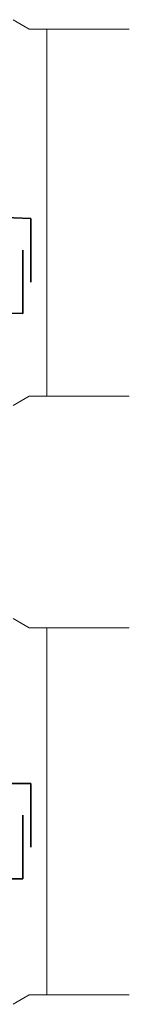
# Model space of a CAD drawing. Units: millimetres. Extents: x -3840 to 865, y -591 to 392.
# Drawn here: x 577 to 578, y -234 to -228 of the extents above; entities that cross this region are included whole.
import ezdxf

# ---------------------------------------------------------------- set-up
doc = ezdxf.new("R2010")
doc.units = ezdxf.units.MM
for name, color, linetype, lineweight in [('01', 7, 'Continuous', 30), ('06', 5, 'Continuous', 35), ('08', 10, 'Continuous', 9)]:
    doc.layers.add(name, color=color, linetype=linetype, lineweight=lineweight)

msp = doc.modelspace()

# ---------------------------------------------------------------- linework, layer by layer
at = {"layer": '01', "lineweight": 9}
for p, q in [((577.16392, -227.78179), (577.16392, -230.08741)), ((577.16392, -231.54501), (577.16392, -233.85064))]:
    msp.add_line(p, q, dxfattribs=at)
at = {"layer": '06'}
for p, q in [((564.86396, -228.5446), (577.06392, -228.9717)), ((577.06392, -228.9717), (577.06392, -229.3717)), ((564.91396, -229.14635), (577.01392, -229.56994)), ((577.01392, -229.56994), (577.01392, -229.16994)), ((564.86396, -232.52137), (577.06392, -232.52137)), ((577.06392, -232.52137), (577.06392, -232.92137)), ((577.01392, -233.12137), (577.01392, -232.72137)), ((564.91396, -233.12137), (577.01392, -233.12137))]:
    msp.add_line(p, q, dxfattribs=at)
at = {"layer": '08', "color": 10, "lineweight": 9}
for p, q in [((576.95203, -227.72273), (577.05258, -227.78179)), ((577.68296, -227.78179), (577.05258, -227.78179)), ((576.95203, -230.14647), (577.05258, -230.08741)), ((577.68296, -230.08741), (577.05258, -230.08741)), ((576.95203, -231.48595), (577.05258, -231.54501)), ((577.68296, -231.54501), (577.05258, -231.54501)), ((576.95203, -233.9097), (577.05258, -233.85064)), ((577.68296, -233.85064), (577.05258, -233.85064))]:
    msp.add_line(p, q, dxfattribs=at)

doc.saveas('drawing.dxf')
